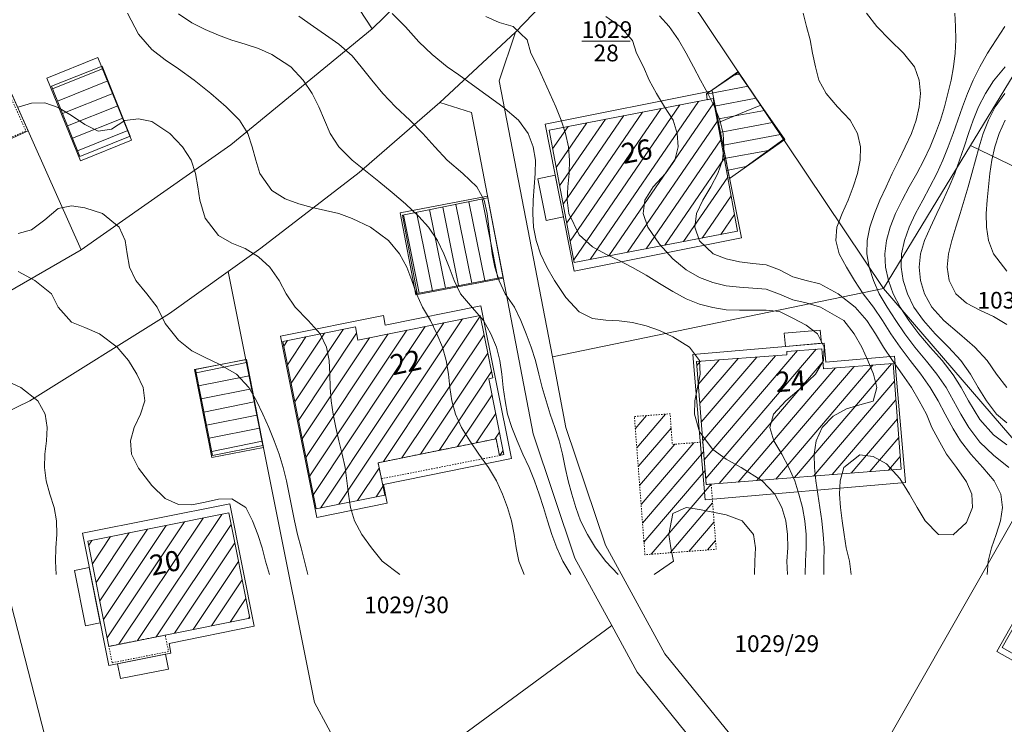
# Model space of a CAD drawing. Extents: x 3552413 to 3555542, y 5439608 to 5443594.
# Drawn here: x 3553203 to 3553277, y 5440989 to 5441042 of the extents above; entities that cross this region are included whole.
import ezdxf

# ---------------------------------------------------------------- set-up
doc = ezdxf.new("R2010")
doc.units = 0
doc.linetypes.add('15145', pattern=[0.023622, 0.015748, -0.007874])
doc.linetypes.add('GTI_62000068', pattern=[0.059055, 0.023622, -0.011811, 0.011811, -0.011811])
for name, color, linetype in [('10-kataster-ALK_FLURSTUECKSGRENZE', 5, 'Continuous'), ('10-kataster-ALK_FLURSTUECKSNUMMER', 4, 'Continuous'), ('10-kataster-ALK_GEBAEUDE', 7, 'Continuous'), ('10-kataster-ALK_GEBAEUDE_GEPLANT', 7, 'Continuous'), ('10-kataster-ALK_GEBAEUDE_HAUSNUMMER', 7, 'Continuous'), ('10-kataster-ALK_SONSTIGE_BAUWERKE', 7, 'Continuous'), ('10-kataster-TOP_DACHFLAECHEN_WIRTSCHAFTSGEBAEUDE', 7, 'Continuous'), ('10-kataster-TOP_DACHFLAECHEN_WOHNGEBAEUDE', 7, 'Continuous'), ('10-kataster-TOP_HOEHENLINIEN_3D', 7, 'Continuous'), ('10-kataster-TOP_UEBERDACHUNG', 7, 'Continuous')]:
    doc.layers.add(name, color=color, linetype=linetype)
doc.styles.add('ARIAL', font='arial.ttf', dxfattribs={"width": 0.8})
doc.styles.add('Arial (italic)', font='ariali.ttf')

msp = doc.modelspace()

# ---------------------------------------------------------------- linework, layer by layer
at = {"layer": '10-kataster-ALK_FLURSTUECKSGRENZE', "linetype": 'Continuous', "lineweight": 9, "flags": 128}
for points in [[(3553208.76, 5441072.48), (3553229.49, 5441040.84), (3553239.26, 5441050.33), (3553247.81, 5441059.92), (3553249.45, 5441064.34), (3553249.36, 5441069.05), (3553247.57, 5441073.49), (3553208.76, 5441072.48)], [(3553192.77, 5441072.07), (3553195.28, 5441052.19), (3553207.71, 5441024.29), (3553218.91, 5441032.14), (3553229.49, 5441040.84), (3553208.76, 5441072.48), (3553192.77, 5441072.07)], [(3553248.88, 5441049.59), (3553267.77, 5441021.39), (3553274.28, 5441032.09), (3553282.27, 5441045.23), (3553294.07, 5441064.64), (3553289.55, 5441064.4), (3553267.3, 5441063.22), (3553259.72, 5441064.48), (3553258.89, 5441061.19), (3553255.11, 5441056.13), (3553248.88, 5441049.59)], [(3553165.73, 5441038.06), (3553166.4, 5441032.98), (3553175.75, 5441020.86), (3553180.2, 5441018.24), (3553185.13, 5441016.75), (3553190.26, 5441016.47), (3553196.16, 5441017.63), (3553207.71, 5441024.29), (3553195.28, 5441052.19), (3553165.73, 5441038.06)], [(3553239.02, 5441036.93), (3553242.99, 5441016.28), (3553267.77, 5441021.39), (3553248.88, 5441049.59), (3553240.22, 5441040.59), (3553239.02, 5441036.93)], [(3553274.28, 5441032.09), (3553305.96, 5441016.82), (3553312.5, 5441032.03), (3553294.06, 5441040.08), (3553282.27, 5441045.23), (3553274.28, 5441032.09)], [(3553234.57, 5441035.31), (3553236.93, 5441034.58), (3553241.56, 5441010.52), (3553244.66, 5441001.21), (3553247.43, 5440996.17), (3553249.34, 5440992.68), (3553255, 5440985.67), (3553253.46, 5440984.06), (3553276.8, 5440966.19), (3553282.53, 5440972.52), (3553265.49, 5440983.07), (3553264.23, 5440980.87), (3553257.22, 5440986.9), (3553251.42, 5440994.07), (3553246.96, 5441002.18), (3553244.01, 5441011), (3553242.99, 5441016.28), (3553239.02, 5441036.93), (3553240.22, 5441040.59), (3553234.57, 5441035.31)], [(3553218.72, 5441022.66), (3553225.18, 5440990.41), (3553229.27, 5440982.84), (3553247.43, 5440996.17), (3553244.66, 5441001.21), (3553241.56, 5441010.52), (3553236.93, 5441034.58), (3553234.57, 5441035.31), (3553228.53, 5441030.09), (3553221.17, 5441024.41), (3553218.72, 5441022.66)], [(3553267.77, 5441021.39), (3553279.55, 5441007.72), (3553297.54, 5440998.7), (3553301.74, 5441007), (3553305.96, 5441016.82), (3553274.28, 5441032.09), (3553267.77, 5441021.39)], [(3553199.14, 5441010.69), (3553205.27, 5440986.86), (3553206.89, 5440980.57), (3553218.43, 5440964.3), (3553223.98, 5440956.48), (3553237.59, 5440967.45), (3553229.27, 5440982.84), (3553225.18, 5440990.41), (3553218.72, 5441022.66), (3553214.34, 5441019.53), (3553203.88, 5441013), (3553199.14, 5441010.69)], [(3553242.99, 5441016.28), (3553244.01, 5441011), (3553246.96, 5441002.18), (3553251.42, 5440994.07), (3553257.22, 5440986.9), (3553264.23, 5440980.87), (3553265.49, 5440983.07), (3553279.55, 5441007.72), (3553267.77, 5441021.39), (3553242.99, 5441016.28)], [(3553169.4, 5440997.03), (3553179.14, 5440980.85), (3553205.27, 5440986.86), (3553199.14, 5441010.69), (3553191.65, 5441007.37), (3553183.33, 5441007.41), (3553169.4, 5440997.03)], [(3553265.49, 5440983.07), (3553282.53, 5440972.52), (3553292.25, 5440988.24), (3553297.54, 5440998.7), (3553279.55, 5441007.72), (3553265.49, 5440983.07)], [(3553229.27, 5440982.84), (3553237.59, 5440967.45), (3553258.37, 5440945.86), (3553276.8, 5440966.19), (3553253.46, 5440984.06), (3553255, 5440985.67), (3553249.34, 5440992.68), (3553247.43, 5440996.17), (3553229.27, 5440982.84)]]:
    msp.add_lwpolyline(points, close=True, dxfattribs=at)
msp.add_lwpolyline([(3553199.14, 5441010.69), (3553203.88, 5441013), (3553214.34, 5441019.53), (3553218.72, 5441022.66), (3553221.17, 5441024.41), (3553228.53, 5441030.09), (3553234.57, 5441035.31), (3553240.22, 5441040.59), (3553248.88, 5441049.59), (3553255.11, 5441056.13), (3553258.89, 5441061.19), (3553259.72, 5441064.48), (3553249.45, 5441064.34), (3553247.81, 5441059.92), (3553239.26, 5441050.33), (3553229.49, 5441040.84), (3553218.91, 5441032.14), (3553207.71, 5441024.29), (3553196.16, 5441017.63)], dxfattribs=at)
at = {"layer": '10-kataster-ALK_FLURSTUECKSNUMMER', "color": 7, "linetype": 'Continuous', "lineweight": 18}
msp.add_line((3553245.18827, 5441039.9), (3553248.81173, 5441039.9), dxfattribs=at)
at = {"layer": '10-kataster-ALK_GEBAEUDE', "color": 7, "linetype": 'Continuous', "lineweight": 18}
for p, q in [((3553205.56928, 5441036.34514), (3553209.35606, 5441037.85985)), ((3553256.56617, 5441037.35242), (3553257.0374, 5441037.44017)), ((3553205.94613, 5441035.41885), (3553209.72745, 5441036.93137)), ((3553254.52092, 5441035.95436), (3553257.6449, 5441036.53611)), ((3553206.32299, 5441034.49256), (3553210.09884, 5441036.0029)), ((3553206.69985, 5441033.56627), (3553210.47023, 5441035.07442)), ((3553244.59193, 5441023.54959), (3553252.54015, 5441035.13544)), ((3553245.82373, 5441023.57742), (3553253.93612, 5441035.40258)), ((3553247.21875, 5441023.8432), (3553255.07788, 5441035.29918)), ((3553255.12437, 5441035.04954), (3553258.2524, 5441035.63204)), ((3553243.80055, 5441027.69914), (3553248.35226, 5441034.33401)), ((3553244.06434, 5441026.31595), (3553249.74822, 5441034.60115)), ((3553244.32814, 5441024.93277), (3553251.14419, 5441034.86829)), ((3553255.30744, 5441034.06644), (3553258.85991, 5441034.72798)), ((3553207.0767, 5441032.63998), (3553210.84162, 5441034.14594)), ((3553243.00916, 5441031.84868), (3553244.16436, 5441033.53258)), ((3553243.27296, 5441030.4655), (3553245.56033, 5441033.79972)), ((3553243.53675, 5441029.08232), (3553246.95629, 5441034.06686)), ((3553248.61378, 5441024.10897), (3553255.33678, 5441033.90887)), ((3553255.49051, 5441033.08334), (3553259.46741, 5441033.82392)), ((3553207.45356, 5441031.71368), (3553211.21301, 5441033.21747)), ((3553242.74537, 5441033.23186), (3553242.7684, 5441033.26543)), ((3553255.67359, 5441032.10024), (3553260.07491, 5441032.91986)), ((3553250.0088, 5441024.37474), (3553255.59569, 5441032.51856)), ((3553255.85666, 5441031.11714), (3553259.15683, 5441031.7317)), ((3553251.40383, 5441024.64052), (3553255.85459, 5441031.12824)), ((3553252.79885, 5441024.90629), (3553256.1127, 5441029.73677)), ((3553235.76375, 5441027.69625), (3553236.95397, 5441021.80053)), ((3553236.74398, 5441027.89414), (3553237.93615, 5441021.9887)), ((3553237.7242, 5441028.09202), (3553238.91834, 5441022.17688)), ((3553254.19388, 5441025.17206), (3553256.3694, 5441028.34325)), ((3553231.84285, 5441026.90471), (3553233.02523, 5441021.04782)), ((3553232.82307, 5441027.10259), (3553234.00741, 5441021.236)), ((3553233.8033, 5441027.30048), (3553234.9896, 5441021.42417)), ((3553234.78352, 5441027.49836), (3553235.97178, 5441021.61235)), ((3553255.5889, 5441025.43784), (3553256.6261, 5441026.94973)), ((3553225.63032, 5441004.97231), (3553234.86677, 5441018.84082)), ((3553227.01727, 5441005.25078), (3553236.25545, 5441019.1219)), ((3553237.59296, 5441019.32615), (3553230.34397, 5441008.4418)), ((3553223.43628, 5441014.30611), (3553225.93363, 5441018.05587)), ((3553223.71426, 5441012.91948), (3553227.32013, 5441018.33368)), ((3553223.99225, 5441011.53286), (3553228.33922, 5441018.05982)), ((3553224.82622, 5441007.37299), (3553232.08941, 5441018.27867)), ((3553225.10421, 5441005.98637), (3553233.47809, 5441018.55975)), ((3553222.8803, 5441017.07935), (3553223.16062, 5441017.50025)), ((3553223.15829, 5441015.69273), (3553224.54712, 5441017.77806)), ((3553224.27024, 5441010.14624), (3553229.31205, 5441017.71651)), ((3553224.54823, 5441008.75962), (3553230.70073, 5441017.99759)), ((3553237.87362, 5441017.94353), (3553231.73274, 5441008.72301)), ((3553254.36338, 5441008.57782), (3553261.33207, 5441016.74772)), ((3553254.47524, 5441007.16804), (3553262.7324, 5441016.84851)), ((3553216.31712, 5441015.09478), (3553220.08612, 5441015.84975)), ((3553233.12151, 5441009.00422), (3553238.15428, 5441016.56092)), ((3553253.80406, 5441015.62673), (3553254.08175, 5441015.95229)), ((3553253.91593, 5441014.21695), (3553255.48448, 5441016.05589)), ((3553254.02779, 5441012.80717), (3553256.88722, 5441016.15948)), ((3553254.13965, 5441011.39739), (3553258.28995, 5441016.26308)), ((3553254.25152, 5441009.9876), (3553259.69269, 5441016.36668)), ((3553255.48123, 5441006.8065), (3553263.24243, 5441015.90552)), ((3553234.51028, 5441009.28543), (3553238.43494, 5441015.1783)), ((3553256.89026, 5441006.91749), (3553264.1817, 5441015.46577)), ((3553258.2993, 5441007.02847), (3553265.58326, 5441015.56799)), ((3553259.70833, 5441007.13946), (3553266.98482, 5441015.67022)), ((3553261.11736, 5441007.25044), (3553268.38638, 5441015.77244)), ((3553216.51353, 5441014.11426), (3553220.28253, 5441014.86923)), ((3553262.5264, 5441007.36143), (3553268.59256, 5441014.47323)), ((3553216.70993, 5441013.13374), (3553220.47894, 5441013.88871)), ((3553216.90634, 5441012.15321), (3553220.67535, 5441012.90818)), ((3553235.89904, 5441009.56664), (3553238.47256, 5441013.43077)), ((3553263.93543, 5441007.47241), (3553268.7033, 5441013.06214)), ((3553217.10275, 5441011.17269), (3553220.87176, 5441011.92766)), ((3553237.28781, 5441009.84785), (3553238.74891, 5441012.04168)), ((3553265.34447, 5441007.5834), (3553268.81404, 5441011.65104)), ((3553217.29916, 5441010.19217), (3553221.06817, 5441010.94714)), ((3553217.49557, 5441009.21165), (3553221.26457, 5441009.96662)), ((3553238.67658, 5441010.12906), (3553239.02526, 5441010.6526)), ((3553266.7535, 5441007.69439), (3553268.92479, 5441010.23995)), ((3553239.06436, 5441008.90729), (3553239.30161, 5441009.26351)), ((3553268.16253, 5441007.80537), (3553269.03553, 5441008.82885)), ((3553228.40421, 5441005.52925), (3553230.02328, 5441007.96027)), ((3553229.79115, 5441005.80772), (3553230.31164, 5441006.58923)), ((3553210.54816, 5440994.77091), (3553216.8518, 5441004.21636)), ((3553211.93458, 5440995.04688), (3553218.23923, 5441004.49385)), ((3553209.11128, 5440998.02224), (3553212.68951, 5441003.3839)), ((3553209.38795, 5440996.63535), (3553214.07694, 5441003.66139)), ((3553209.66463, 5440995.24846), (3553215.46437, 5441003.93887)), ((3553213.321, 5440995.32285), (3553218.9415, 5441003.74468)), ((3553208.55794, 5441000.79601), (3553209.91466, 5441002.82893)), ((3553208.83461, 5440999.40912), (3553211.30208, 5441003.10642)), ((3553208.28127, 5441002.18289), (3553208.52723, 5441002.55145)), ((3553214.70725, 5440995.59857), (3553219.21925, 5441002.35942)), ((3553216.09333, 5440995.87404), (3553219.49701, 5441000.97416)), ((3553217.47941, 5440996.1495), (3553219.77477, 5440999.58889)), ((3553218.86549, 5440996.42497), (3553220.05252, 5440998.20363)), ((3553220.25157, 5440996.70044), (3553220.33028, 5440996.81837))]:
    msp.add_line(p, q, dxfattribs=at)
at = {"layer": '10-kataster-ALK_GEBAEUDE', "color": 7, "linetype": 'Continuous', "lineweight": 18, "flags": 128}
for points in [[(3553211.38, 5441032.8), (3553209.28, 5441038.05), (3553205.49, 5441036.54), (3553207.63, 5441031.28), (3553211.38, 5441032.8)], [(3553255.02, 5441035.61), (3553256.02, 5441030.24), (3553257.49, 5441030.52), (3553260.31, 5441032.57), (3553256.93, 5441037.6), (3553254.52, 5441035.96), (3553254.59, 5441035.53), (3553255.02, 5441035.61)], [(3553256.02, 5441030.24), (3553255.02, 5441035.61), (3553242.74, 5441033.26), (3553244.63, 5441023.35), (3553256.86, 5441025.68), (3553256.02, 5441030.24)], [(3553238.16, 5441028.18), (3553231.77, 5441026.89), (3553232.88, 5441021.02), (3553239.3, 5441022.25), (3553238.16, 5441028.18)], [(3553222.81, 5441017.43), (3553225.32, 5441004.91), (3553230.45, 5441005.94), (3553230.19, 5441007.16), (3553229.94, 5441008.36), (3553238.78, 5441010.15), (3553239.03, 5441008.9), (3553239.36, 5441008.97), (3553238.23, 5441014.65), (3553238.53, 5441014.71), (3553237.58, 5441019.39), (3553228.44, 5441017.54), (3553228.25, 5441018.52), (3553222.81, 5441017.43)], [(3553253.78, 5441015.93), (3553254.51, 5441006.73), (3553269.11, 5441007.88), (3553268.49, 5441015.78), (3553263.28, 5441015.4), (3553263.17, 5441016.88), (3553260.53, 5441016.69), (3553260.55, 5441016.43), (3553253.78, 5441015.93)], [(3553216.27, 5441015.33), (3553217.56, 5441008.89), (3553221.33, 5441009.64), (3553220.04, 5441016.08), (3553216.27, 5441015.33)], [(3553208.22, 5441002.49), (3553209.79, 5440994.62), (3553214.01, 5440995.46), (3553220.35, 5440996.72), (3553218.77, 5441004.6), (3553208.22, 5441002.49)], [(3553289.39, 5440996.59), (3553280.64, 5441001.56), (3553276.65, 5440994.53), (3553285.38, 5440989.57), (3553287.6, 5440993.46), (3553288.91, 5440992.72), (3553290.32, 5440995.19), (3553289.02, 5440995.94), (3553289.39, 5440996.59)]]:
    msp.add_lwpolyline(points, close=True, dxfattribs=at)
at = {"layer": '10-kataster-ALK_GEBAEUDE_GEPLANT', "color": 7, "linetype": 'Continuous', "lineweight": 18}
for p, q in [((3553249.20021, 5441010.89656), (3553250.04822, 5441011.88957)), ((3553249.30821, 5441009.48314), (3553251.45419, 5441011.99609)), ((3553249.41621, 5441008.06972), (3553251.88, 5441010.95483)), ((3553249.52421, 5441006.6563), (3553252.16454, 5441009.74814)), ((3553249.63221, 5441005.24289), (3553253.57227, 5441009.8567)), ((3553249.74021, 5441003.82947), (3553254.31507, 5441009.18664)), ((3553249.84821, 5441002.41605), (3553254.42687, 5441007.77767)), ((3553250.39254, 5441001.51357), (3553254.87152, 5441006.75848)), ((3553251.79894, 5441001.62058), (3553254.98715, 5441005.35399)), ((3553253.20533, 5441001.72759), (3553255.096, 5441003.94157)), ((3553254.61173, 5441001.8346), (3553255.20486, 5441002.52915))]:
    msp.add_line(p, q, dxfattribs=at)
at = {"layer": '10-kataster-ALK_GEBAEUDE_GEPLANT', "color": 7, "linetype": 'GTI_62000068', "lineweight": 18, "flags": 128}
for points in [[(3553201.281, 5441038.296), (3553203.579, 5441033.204), (3553200.66, 5441031.887), (3553198.375, 5441036.948), (3553201.281, 5441038.296)], [(3553254.51, 5441006.73), (3553254.87886, 5441006.75905), (3553255.25462, 5441001.88351), (3553249.91992, 5441001.47761), (3553249.12965, 5441011.81999), (3553251.80441, 5441012.02262), (3553251.96651, 5441009.73287), (3553254.25771, 5441009.90956), (3553254.51, 5441006.73)]]:
    msp.add_lwpolyline(points, close=True, dxfattribs=at)
at = {"layer": '10-kataster-ALK_SONSTIGE_BAUWERKE', "color": 7, "linetype": '15145', "lineweight": 18, "flags": 128}
for points in [[(3553230.19, 5441007.16), (3553239.03, 5441008.9), (3553238.78, 5441010.15), (3553229.94, 5441008.36), (3553230.19, 5441007.16)], [(3553210.04, 5440993.39), (3553214.26, 5440994.23), (3553214.01, 5440995.46), (3553209.79, 5440994.62), (3553210.04, 5440993.39)]]:
    msp.add_lwpolyline(points, close=True, dxfattribs=at)
at = {"layer": '10-kataster-TOP_DACHFLAECHEN_WIRTSCHAFTSGEBAEUDE', "color": 7, "linetype": 'Continuous', "lineweight": 18, "flags": 128}
for points in [[(3553205.15, 5441037.14), (3553208.96, 5441038.69), (3553211.48, 5441032.5), (3553207.67, 5441030.95), (3553205.15, 5441037.14)], [(3553201.35, 5441038.51), (3553203.74, 5441033.19), (3553200.33, 5441031.65), (3553197.93, 5441036.97), (3553201.35, 5441038.51)], [(3553254.82, 5441036.16), (3553256.88, 5441037.62), (3553258.6, 5441035.13), (3553255.43, 5441033.83), (3553254.96, 5441036.19), (3553254.82, 5441036.16)], [(3553258.6, 5441035.13), (3553260.39, 5441032.55), (3553256.26, 5441029.64), (3553255.43, 5441033.83), (3553258.6, 5441035.13)], [(3553238.13, 5441028.32), (3553231.6, 5441027.07), (3553232.77, 5441020.92), (3553239.31, 5441022.17), (3553238.13, 5441028.32)], [(3553263.13, 5441017.3), (3553260.44, 5441017.07), (3553260.35, 5441018.06), (3553263.04, 5441018.29), (3553263.13, 5441017.3)], [(3553220.09, 5441016.09), (3553221.37, 5441009.5), (3553217.49, 5441008.74), (3553216.21, 5441015.34), (3553220.09, 5441016.09)]]:
    msp.add_lwpolyline(points, close=True, dxfattribs=at)
at = {"layer": '10-kataster-TOP_DACHFLAECHEN_WOHNGEBAEUDE', "color": 7, "linetype": 'Continuous', "lineweight": 18, "flags": 128}
for points in [[(3553257.14, 5441025.18), (3553244.62, 5441022.7), (3553242.44, 5441033.71), (3553254.96, 5441036.19), (3553257.14, 5441025.18)], [(3553239.94, 5441008.68), (3553230.35, 5441006.74), (3553230.63, 5441005.34), (3553225.37, 5441004.27), (3553222.64, 5441017.82), (3553230.34, 5441019.38), (3553230.48, 5441018.66), (3553237.63, 5441020.1), (3553239.94, 5441008.68)], [(3553269.42, 5441006.89), (3553254.44, 5441005.59), (3553253.51, 5441016.47), (3553263.33, 5441017.32), (3553263.45, 5441015.89), (3553268.61, 5441016.33), (3553269.42, 5441006.89)], [(3553218.85, 5441005.29), (3553207.81, 5441003.08), (3553209.78, 5440993.19), (3553214.44, 5440994.12), (3553214.3, 5440994.84), (3553220.68, 5440996.12), (3553218.85, 5441005.29)], [(3553285.35, 5440989.12), (3553276.27, 5440994.24), (3553280.6, 5441001.91), (3553283.72, 5441000.15), (3553283.6, 5440999.95), (3553286.7, 5440998.2), (3553286.83, 5440998.44), (3553289.69, 5440996.82), (3553285.35, 5440989.12)]]:
    msp.add_lwpolyline(points, close=True, dxfattribs=at)
at = {"layer": '10-kataster-TOP_HOEHENLINIEN_3D', "color": 7, "linetype": 'Continuous', "lineweight": 5}
for points in [[(3553240.872, 5441000, 373), (3553240.487, 5441001, 373), (3553240.29, 5441002, 373), (3553240.122, 5441003, 373), (3553239.93, 5441004, 373), (3553239.621, 5441005, 373), (3553239.256, 5441006, 373), (3553238.8, 5441007, 373), (3553238.207, 5441008, 373), (3553237.489, 5441009, 373), (3553236.803, 5441010, 373), (3553236.183, 5441011, 373), (3553235.731, 5441012, 373), (3553235.458, 5441013, 373), (3553235.32, 5441014, 373), (3553235.213, 5441015, 373), (3553235.047, 5441016, 373), (3553234.756, 5441017, 373), (3553234.344, 5441018, 373), (3553233.878, 5441019, 373), (3553233.264, 5441020, 373), (3553232.81, 5441021, 373), (3553232.474, 5441022, 373), (3553232.106, 5441023, 373), (3553231.539, 5441024, 373), (3553230.727, 5441025, 373), (3553229.386, 5441026, 373), (3553228, 5441026.649, 373), (3553227, 5441027, 373), (3553226, 5441027.243, 373), (3553225, 5441027.471, 373), (3553224, 5441027.735, 373), (3553223, 5441028.099, 373), (3553222, 5441028.746, 373), (3553221.101, 5441030, 373), (3553220.804, 5441031, 373), (3553220.522, 5441032, 373), (3553220.192, 5441033, 373), (3553219.582, 5441034, 373), (3553218.577, 5441035, 373), (3553217.419, 5441036, 373), (3553216.171, 5441037, 373), (3553215, 5441037.83, 373), (3553214, 5441038.509, 373), (3553213, 5441039.294, 373), (3553212, 5441040.439, 373), (3553211.182, 5441042, 373)], [(3553244.363, 5441000, 372.5), (3553243.776, 5441001, 372.5), (3553243.335, 5441002, 372.5), (3553242.958, 5441003, 372.5), (3553242.627, 5441004, 372.5), (3553242.316, 5441005, 372.5), (3553242.009, 5441006, 372.5), (3553241.659, 5441007, 372.5), (3553241.256, 5441008, 372.5), (3553240.791, 5441009, 372.5), (3553240.348, 5441010, 372.5), (3553239.954, 5441011, 372.5), (3553239.644, 5441012, 372.5), (3553239.449, 5441013, 372.5), (3553239.319, 5441014, 372.5), (3553239.208, 5441015, 372.5), (3553239.06, 5441016, 372.5), (3553238.798, 5441017, 372.5), (3553238.387, 5441018, 372.5), (3553237.843, 5441019, 372.5), (3553237, 5441019.961, 372.5), (3553236.105, 5441021, 372.5), (3553235.634, 5441022, 372.5), (3553235.258, 5441023, 372.5), (3553234.872, 5441024, 372.5), (3553234.404, 5441025, 372.5), (3553233.719, 5441026, 372.5), (3553233, 5441026.787, 372.5), (3553232, 5441027.73, 372.5), (3553231, 5441028.573, 372.5), (3553230, 5441029.398, 372.5), (3553229, 5441030.196, 372.5), (3553228, 5441031, 372.5), (3553227, 5441032, 372.5), (3553226.364, 5441033, 372.5), (3553225.922, 5441034, 372.5), (3553225.51, 5441035, 372.5), (3553225.02, 5441036, 372.5), (3553224.347, 5441037, 372.5), (3553223.41, 5441038, 372.5), (3553222, 5441038.919, 372.5), (3553221, 5441039.356, 372.5), (3553220, 5441039.68, 372.5), (3553219, 5441039.975, 372.5), (3553218, 5441040.353, 372.5), (3553217, 5441040.78, 372.5), (3553216, 5441041.28, 372.5), (3553215, 5441041.947, 372.5)], [(3553247.907, 5441000, 372), (3553247, 5441000.958, 372), (3553246.223, 5441002, 372), (3553245.626, 5441003, 372), (3553245.102, 5441004, 372), (3553244.736, 5441005, 372), (3553244.44, 5441006, 372), (3553244.166, 5441007, 372), (3553243.944, 5441008, 372), (3553243.737, 5441009, 372), (3553243.509, 5441010, 372), (3553243.183, 5441011, 372), (3553242.829, 5441012, 372), (3553242.531, 5441013, 372), (3553242.23, 5441014, 372), (3553241.966, 5441015, 372), (3553241.72, 5441016, 372), (3553241.41, 5441017, 372), (3553241.031, 5441018, 372), (3553240.629, 5441019, 372), (3553240.148, 5441020, 372), (3553239.467, 5441021, 372), (3553239, 5441021.985, 372), (3553238.695, 5441023, 372), (3553238.492, 5441024, 372), (3553238.348, 5441025, 372), (3553238.236, 5441026, 372), (3553238.098, 5441027, 372), (3553237.885, 5441028, 372), (3553237.347, 5441029, 372), (3553236.297, 5441030, 372), (3553235.116, 5441031, 372), (3553234.184, 5441032, 372), (3553233.298, 5441033, 372), (3553232.312, 5441034, 372), (3553231.246, 5441035, 372), (3553230.291, 5441036, 372), (3553229.477, 5441037, 372), (3553228.689, 5441038, 372), (3553228, 5441038.805, 372), (3553227, 5441039.679, 372), (3553226, 5441040.384, 372), (3553225.105, 5441041, 372), (3553224, 5441041.779, 372)], [(3553260.594, 5441000, 371.5), (3553260.535, 5441001, 371.5), (3553260.611, 5441002, 371.5), (3553260.594, 5441003, 371.5), (3553260.454, 5441004, 371.5), (3553260.173, 5441005, 371.5), (3553259.632, 5441006, 371.5), (3553258.699, 5441007, 371.5), (3553257.114, 5441008, 371.5), (3553256, 5441008.619, 371.5), (3553255, 5441009.343, 371.5), (3553254, 5441010.684, 371.5), (3553253.632, 5441012, 371.5), (3553253.667, 5441013, 371.5), (3553253.857, 5441014, 371.5), (3553254.058, 5441015, 371.5), (3553254, 5441016, 371.5), (3553253.255, 5441017, 371.5), (3553252, 5441017.787, 371.5), (3553251, 5441018.265, 371.5), (3553250, 5441018.606, 371.5), (3553249, 5441018.86, 371.5), (3553248, 5441018.978, 371.5), (3553247, 5441019.035, 371.5), (3553246, 5441019.157, 371.5), (3553245, 5441019.66, 371.5), (3553244, 5441020.721, 371.5), (3553243.157, 5441022, 371.5), (3553242.585, 5441023, 371.5), (3553242.103, 5441024, 371.5), (3553241.774, 5441025, 371.5), (3553241.588, 5441026, 371.5), (3553241.516, 5441027, 371.5), (3553241.546, 5441028, 371.5), (3553241.637, 5441029, 371.5), (3553241.712, 5441030, 371.5), (3553241.718, 5441031, 371.5), (3553241.552, 5441032, 371.5), (3553241.173, 5441033, 371.5), (3553240.464, 5441034, 371.5), (3553239.284, 5441035, 371.5), (3553238, 5441035.915, 371.5), (3553237, 5441036.649, 371.5), (3553236, 5441037.394, 371.5), (3553235.123, 5441038, 371.5), (3553234, 5441038.905, 371.5), (3553233, 5441039.868, 371.5), (3553232, 5441040.974, 371.5), (3553231, 5441041.975, 371.5)], [(3553261.905, 5441000, 371), (3553261.927, 5441001, 371), (3553261.997, 5441002, 371), (3553261.982, 5441003, 371), (3553261.886, 5441004, 371), (3553261.702, 5441005, 371), (3553261.451, 5441006, 371), (3553261.13, 5441007, 371), (3553260.696, 5441008, 371), (3553260.167, 5441009, 371), (3553259.58, 5441010, 371), (3553259.26, 5441011, 371), (3553259.552, 5441012, 371), (3553260.459, 5441013, 371), (3553261.639, 5441014, 371), (3553262.68, 5441015, 371), (3553263.29, 5441016, 371), (3553263.345, 5441017, 371), (3553262.837, 5441018, 371), (3553262, 5441018.663, 371), (3553261, 5441019.186, 371), (3553260, 5441019.68, 371), (3553259, 5441019.773, 371), (3553258, 5441019.788, 371), (3553257, 5441019.779, 371), (3553256, 5441019.815, 371), (3553255, 5441019.966, 371), (3553254, 5441020.224, 371), (3553253, 5441020.63, 371), (3553252, 5441021.176, 371), (3553251, 5441021.778, 371), (3553250, 5441022.399, 371), (3553249, 5441022.982, 371), (3553248, 5441023.503, 371), (3553247, 5441023.965, 371), (3553246, 5441024.528, 371), (3553245, 5441025.404, 371), (3553244.212, 5441027, 371), (3553244.108, 5441028, 371), (3553244.149, 5441029, 371), (3553244.237, 5441030, 371), (3553244.271, 5441031, 371), (3553244.191, 5441032, 371), (3553243.974, 5441033, 371), (3553243.656, 5441034, 371), (3553243.258, 5441035, 371), (3553242.811, 5441036, 371), (3553242.361, 5441037, 371), (3553241.902, 5441038, 371), (3553241.379, 5441039, 371), (3553241.097, 5441040, 371), (3553240.05, 5441041, 371), (3553239, 5441041.302, 371), (3553238, 5441041.761, 371)], [(3553263.3, 5441000, 370.5), (3553263.317, 5441001, 370.5), (3553263.326, 5441002, 370.5), (3553263.273, 5441003, 370.5), (3553263.165, 5441004, 370.5), (3553263.02, 5441005, 370.5), (3553262.866, 5441006, 370.5), (3553262.723, 5441007, 370.5), (3553262.615, 5441008, 370.5), (3553262.596, 5441009, 370.5), (3553262.73, 5441010, 370.5), (3553263.178, 5441011, 370.5), (3553264, 5441011.851, 370.5), (3553265, 5441012.39, 370.5), (3553266, 5441012.689, 370.5), (3553267, 5441012.962, 370.5), (3553267.272, 5441014, 370.5), (3553267.037, 5441015, 370.5), (3553266.599, 5441016, 370.5), (3553266.157, 5441017, 370.5), (3553265.589, 5441018, 370.5), (3553264.812, 5441019, 370.5), (3553263.069, 5441020, 370.5), (3553262, 5441020.317, 370.5), (3553261, 5441020.557, 370.5), (3553260, 5441020.963, 370.5), (3553259, 5441021.34, 370.5), (3553258, 5441021.422, 370.5), (3553257, 5441021.49, 370.5), (3553256, 5441021.607, 370.5), (3553255, 5441021.837, 370.5), (3553254, 5441022.232, 370.5), (3553253, 5441022.806, 370.5), (3553252, 5441023.612, 370.5), (3553251, 5441024.716, 370.5), (3553250.127, 5441026, 370.5), (3553249.784, 5441027, 370.5), (3553249.906, 5441028, 370.5), (3553250.527, 5441029, 370.5), (3553251.465, 5441030, 370.5), (3553252.167, 5441031, 370.5), (3553252.416, 5441032, 370.5), (3553252.343, 5441033, 370.5), (3553252.027, 5441034, 370.5), (3553251.392, 5441035, 370.5), (3553250.786, 5441036, 370.5), (3553250.244, 5441037, 370.5), (3553249.818, 5441038, 370.5), (3553249.294, 5441039, 370.5), (3553249, 5441039.964, 370.5), (3553248.053, 5441041, 370.5), (3553247, 5441041.76, 370.5)], [(3553265.359, 5441000, 370), (3553265.224, 5441001, 370), (3553264.992, 5441002, 370), (3553264.835, 5441003, 370), (3553264.685, 5441004, 370), (3553264.547, 5441005, 370), (3553264.476, 5441006, 370), (3553264.534, 5441007, 370), (3553264.808, 5441008, 370), (3553266, 5441008.953, 370), (3553267, 5441008.834, 370), (3553268, 5441008.271, 370), (3553269, 5441007.18, 370), (3553269.735, 5441006, 370), (3553270.296, 5441005, 370), (3553270.893, 5441004, 370), (3553271.891, 5441003, 370), (3553273, 5441002.972, 370), (3553274, 5441003.889, 370), (3553274.429, 5441005, 370), (3553274.389, 5441006, 370), (3553274, 5441006.925, 370), (3553273.233, 5441008, 370), (3553272.495, 5441009, 370), (3553272, 5441009.898, 370), (3553271.406, 5441011, 370), (3553271, 5441012, 370), (3553270.456, 5441013, 370), (3553269.868, 5441014, 370), (3553269.164, 5441015, 370), (3553268.443, 5441016, 370), (3553267.783, 5441017, 370), (3553267.177, 5441018, 370), (3553266.533, 5441019, 370), (3553265.662, 5441020, 370), (3553264.374, 5441021, 370), (3553263, 5441021.739, 370), (3553262, 5441021.992, 370), (3553261, 5441022.281, 370), (3553260, 5441022.797, 370), (3553259, 5441023.166, 370), (3553258, 5441023.276, 370), (3553257, 5441023.4, 370), (3553256, 5441023.615, 370), (3553255.024, 5441024, 370), (3553254, 5441024.968, 370), (3553253.644, 5441026, 370), (3553253.767, 5441027, 370), (3553254.255, 5441028, 370), (3553254.852, 5441029, 370), (3553255.378, 5441030, 370), (3553255.719, 5441031, 370), (3553255.835, 5441032, 370), (3553255.772, 5441033, 370), (3553255.526, 5441034, 370), (3553255.126, 5441035, 370), (3553254.636, 5441036, 370), (3553254.085, 5441037, 370), (3553253.562, 5441038, 370), (3553253.014, 5441039, 370), (3553252.432, 5441040, 370), (3553251.744, 5441041, 370), (3553251, 5441041.801, 370)], [(3553275.543, 5441000, 369.5), (3553275.6, 5441001, 369.5), (3553275.859, 5441002, 369.5), (3553276.209, 5441003, 369.5), (3553276.53, 5441004, 369.5), (3553276.692, 5441005, 369.5), (3553276.565, 5441006, 369.5), (3553276.055, 5441007, 369.5), (3553275.225, 5441008, 369.5), (3553274.324, 5441009, 369.5), (3553273.547, 5441010, 369.5), (3553273, 5441010.893, 369.5), (3553272.398, 5441012, 369.5), (3553271.881, 5441013, 369.5), (3553271.281, 5441014, 369.5), (3553270.561, 5441015, 369.5), (3553269.773, 5441016, 369.5), (3553269.018, 5441017, 369.5), (3553268.328, 5441018, 369.5), (3553267.707, 5441019, 369.5), (3553267.029, 5441020, 369.5), (3553266.266, 5441021, 369.5), (3553265.602, 5441022, 369.5), (3553265.019, 5441023, 369.5), (3553264.45, 5441024, 369.5), (3553264.208, 5441025, 369.5), (3553264.293, 5441026, 369.5), (3553264.683, 5441027, 369.5), (3553265.138, 5441028, 369.5), (3553265.496, 5441029, 369.5), (3553265.822, 5441030, 369.5), (3553266.022, 5441031, 369.5), (3553266.046, 5441032, 369.5), (3553265.838, 5441033, 369.5), (3553265.291, 5441034, 369.5), (3553264.34, 5441035, 369.5), (3553263.491, 5441036, 369.5), (3553262.936, 5441037, 369.5), (3553262.678, 5441038, 369.5), (3553262.472, 5441039, 369.5), (3553262.276, 5441040, 369.5), (3553262.023, 5441041, 369.5), (3553261.766, 5441042, 369.5)], [(3553277.157, 5441008, 369), (3553276, 5441008.928, 369), (3553275, 5441009.904, 369), (3553274.164, 5441011, 369), (3553273.561, 5441012, 369), (3553273.029, 5441013, 369), (3553272.457, 5441014, 369), (3553271.772, 5441015, 369), (3553271, 5441015.954, 369), (3553270.126, 5441017, 369), (3553269.362, 5441018, 369), (3553268.704, 5441019, 369), (3553268.06, 5441020, 369), (3553267.457, 5441021, 369), (3553267.034, 5441022, 369), (3553266.697, 5441023, 369), (3553266.529, 5441024, 369), (3553266.556, 5441025, 369), (3553266.761, 5441026, 369), (3553267.102, 5441027, 369), (3553267.5, 5441028, 369), (3553267.967, 5441029, 369), (3553268.429, 5441030, 369), (3553268.933, 5441031, 369), (3553269.403, 5441032, 369), (3553269.862, 5441033, 369), (3553270.22, 5441034, 369), (3553270.447, 5441035, 369), (3553270.552, 5441036, 369), (3553270.449, 5441037, 369), (3553270.102, 5441038, 369), (3553269.281, 5441039, 369), (3553268.254, 5441040, 369), (3553267.284, 5441041, 369), (3553266.493, 5441042, 369)], [(3553277, 5441009.708, 368.5), (3553276, 5441010.448, 368.5), (3553275, 5441011.593, 368.5), (3553274.149, 5441013, 368.5), (3553273.598, 5441014, 368.5), (3553273, 5441014.935, 368.5), (3553272.17, 5441016, 368.5), (3553271.275, 5441017, 368.5), (3553270.413, 5441018, 368.5), (3553269.683, 5441019, 368.5), (3553269.024, 5441020, 368.5), (3553268.504, 5441021, 368.5), (3553268.149, 5441022, 368.5), (3553267.931, 5441023, 368.5), (3553267.879, 5441024, 368.5), (3553268.005, 5441025, 368.5), (3553268.281, 5441026, 368.5), (3553268.682, 5441027, 368.5), (3553269.171, 5441028, 368.5), (3553269.71, 5441029, 368.5), (3553270.26, 5441030, 368.5), (3553270.789, 5441031, 368.5), (3553271.264, 5441032, 368.5), (3553271.68, 5441033, 368.5), (3553272.048, 5441034, 368.5), (3553272.336, 5441035, 368.5), (3553272.597, 5441036, 368.5), (3553272.833, 5441037, 368.5), (3553273.025, 5441038, 368.5), (3553273.15, 5441039, 368.5), (3553273.196, 5441040, 368.5), (3553273.178, 5441041, 368.5), (3553273.114, 5441042, 368.5)], [(3553277, 5441011.354, 368), (3553276.231, 5441012, 368), (3553275.478, 5441013, 368), (3553274.872, 5441014, 368), (3553274.288, 5441015, 368), (3553273.56, 5441016, 368), (3553272.634, 5441017, 368), (3553271.634, 5441018, 368), (3553270.767, 5441019, 368), (3553270.054, 5441020, 368), (3553269.569, 5441021, 368), (3553269.249, 5441022, 368), (3553269.091, 5441023, 368), (3553269.123, 5441024, 368), (3553269.339, 5441025, 368), (3553269.703, 5441026, 368), (3553270.183, 5441027, 368), (3553270.72, 5441028, 368), (3553271.257, 5441029, 368), (3553271.769, 5441030, 368), (3553272.223, 5441031, 368), (3553272.624, 5441032, 368), (3553273, 5441032.993, 368), (3553273.337, 5441034, 368), (3553273.684, 5441035, 368), (3553274.069, 5441036, 368), (3553274.486, 5441037, 368), (3553274.981, 5441038, 368), (3553275.57, 5441039, 368), (3553276.221, 5441040, 368), (3553276.849, 5441041, 368)], [(3553277, 5441013.993, 367.5), (3553276.234, 5441015, 367.5), (3553275.527, 5441016, 367.5), (3553274.62, 5441017, 367.5), (3553273.458, 5441018, 367.5), (3553272.284, 5441019, 367.5), (3553271.394, 5441020, 367.5), (3553270.838, 5441021, 367.5), (3553270.546, 5441022, 367.5), (3553270.448, 5441023, 367.5), (3553270.558, 5441024, 367.5), (3553270.851, 5441025, 367.5), (3553271.284, 5441026, 367.5), (3553271.769, 5441027, 367.5), (3553272.254, 5441028, 367.5), (3553272.701, 5441029, 367.5), (3553273.105, 5441030, 367.5), (3553273.47, 5441031, 367.5), (3553273.805, 5441032, 367.5), (3553274.14, 5441033, 367.5), (3553274.488, 5441034, 367.5), (3553274.899, 5441035, 367.5), (3553275.408, 5441036, 367.5), (3553276, 5441036.936, 367.5), (3553276.89, 5441038, 367.5)], [(3553277, 5441018.711, 367), (3553276, 5441019.308, 367), (3553275, 5441019.772, 367), (3553274, 5441020.299, 367), (3553273.18, 5441021, 367), (3553272.697, 5441022, 367), (3553272.542, 5441023, 367), (3553272.645, 5441024, 367), (3553272.886, 5441025, 367), (3553273.193, 5441026, 367), (3553273.511, 5441027, 367), (3553273.82, 5441028, 367), (3553274.113, 5441029, 367), (3553274.393, 5441030, 367), (3553274.66, 5441031, 367), (3553274.926, 5441032, 367), (3553275.243, 5441033, 367), (3553275.627, 5441034, 367), (3553276.139, 5441035, 367), (3553276.847, 5441036, 367)], [(3553231.583, 5441000, 373.5), (3553230.25, 5441001, 373.5), (3553229.464, 5441002, 373.5), (3553228.732, 5441003, 373.5), (3553228.171, 5441004, 373.5), (3553227.885, 5441005, 373.5), (3553227.73, 5441006, 373.5), (3553227.606, 5441007, 373.5), (3553227.471, 5441008, 373.5), (3553227.254, 5441009, 373.5), (3553227.015, 5441010, 373.5), (3553226.785, 5441011, 373.5), (3553226.579, 5441012, 373.5), (3553226.444, 5441013, 373.5), (3553226.354, 5441014, 373.5), (3553226.322, 5441015, 373.5), (3553226.294, 5441016, 373.5), (3553226.073, 5441017, 373.5), (3553225.605, 5441018, 373.5), (3553224.711, 5441019, 373.5), (3553223.73, 5441020, 373.5), (3553223.066, 5441021, 373.5), (3553222.533, 5441022, 373.5), (3553221.839, 5441023, 373.5), (3553221, 5441023.781, 373.5), (3553220, 5441024.4, 373.5), (3553219, 5441024.798, 373.5), (3553218, 5441025.369, 373.5), (3553217, 5441026.667, 373.5), (3553216.612, 5441028, 373.5), (3553216.458, 5441029, 373.5), (3553216.268, 5441030, 373.5), (3553215.955, 5441031, 373.5), (3553215.315, 5441032, 373.5), (3553214.346, 5441033, 373.5), (3553213, 5441033.898, 373.5), (3553212, 5441034.094, 373.5), (3553211, 5441033.963, 373.5), (3553210, 5441033.318, 373.5), (3553209, 5441033.173, 373.5), (3553208, 5441033.667, 373.5), (3553207, 5441034.351, 373.5), (3553206, 5441034.944, 373.5), (3553205, 5441035.306, 373.5), (3553204, 5441035.262, 373.5), (3553203, 5441034.969, 373.5)], [(3553277, 5441022.694, 366.5), (3553276, 5441023.987, 366.5), (3553275.636, 5441025, 366.5), (3553275.485, 5441026, 366.5), (3553275.474, 5441027, 366.5), (3553275.53, 5441028, 366.5), (3553275.625, 5441029, 366.5), (3553275.746, 5441030, 366.5), (3553275.895, 5441031, 366.5), (3553276.112, 5441032, 366.5), (3553276.432, 5441033, 366.5), (3553276.88, 5441034, 366.5)], [(3553224.678, 5441000, 374), (3553224.437, 5441001, 374), (3553224.18, 5441002, 374), (3553223.917, 5441003, 374), (3553223.694, 5441004, 374), (3553223.491, 5441005, 374), (3553223.301, 5441006, 374), (3553223.097, 5441007, 374), (3553222.84, 5441008, 374), (3553222.528, 5441009, 374), (3553222.172, 5441010, 374), (3553221.755, 5441011, 374), (3553221.306, 5441012, 374), (3553220.833, 5441013, 374), (3553220.273, 5441014, 374), (3553219.339, 5441015, 374), (3553218, 5441015.765, 374), (3553217, 5441016.228, 374), (3553216, 5441016.739, 374), (3553215, 5441017.521, 374), (3553214, 5441018.786, 374), (3553213.405, 5441020, 374), (3553212.638, 5441021, 374), (3553211.802, 5441022, 374), (3553211.341, 5441023, 374), (3553211.159, 5441024, 374), (3553211.024, 5441025, 374), (3553210.567, 5441026, 374), (3553209.311, 5441027, 374), (3553208, 5441027.448, 374), (3553207, 5441027.588, 374), (3553206, 5441027.386, 374), (3553205, 5441026.537, 374), (3553204, 5441025.787, 374), (3553203, 5441025.515, 374)], [(3553221.817, 5441000, 374.5), (3553221.517, 5441001, 374.5), (3553221.271, 5441002, 374.5), (3553220.953, 5441003, 374.5), (3553220.537, 5441004, 374.5), (3553220.035, 5441005, 374.5), (3553219, 5441005.652, 374.5), (3553218, 5441005.627, 374.5), (3553217, 5441005.408, 374.5), (3553216, 5441005.208, 374.5), (3553215, 5441005.235, 374.5), (3553214, 5441005.686, 374.5), (3553213, 5441006.661, 374.5), (3553212, 5441007.963, 374.5), (3553211.493, 5441009, 374.5), (3553211.403, 5441010, 374.5), (3553211.681, 5441011, 374.5), (3553212.155, 5441012, 374.5), (3553212.491, 5441013, 374.5), (3553212.357, 5441014, 374.5), (3553211.881, 5441015, 374.5), (3553211.261, 5441016, 374.5), (3553210.403, 5441017, 374.5), (3553209.085, 5441018, 374.5), (3553208, 5441018.491, 374.5), (3553207, 5441018.882, 374.5), (3553206, 5441020, 374.5), (3553205.51, 5441021, 374.5), (3553204.245, 5441022, 374.5), (3553203, 5441022.672, 374.5)], [(3553205.843, 5441000, 375), (3553205.806, 5441001, 375), (3553205.83, 5441002, 375), (3553205.895, 5441003, 375), (3553205.877, 5441004, 375), (3553205.687, 5441005, 375), (3553205.371, 5441006, 375), (3553205.091, 5441007, 375), (3553204.967, 5441008, 375), (3553205.011, 5441009, 375), (3553205.114, 5441010, 375), (3553205.163, 5441011, 375), (3553205.036, 5441012, 375), (3553204.472, 5441013, 375), (3553203.193, 5441014, 375), (3553202, 5441014.532, 375)], [(3553258.11, 5441000, 372), (3553258.142, 5441001, 372), (3553258.195, 5441002, 372), (3553258.042, 5441003, 372), (3553257.193, 5441004, 372), (3553256, 5441004.471, 372), (3553255, 5441004.654, 372), (3553254, 5441004.872, 372), (3553253, 5441005.02, 372), (3553252, 5441004.563, 372), (3553251.703, 5441003, 372), (3553251.857, 5441002, 372), (3553252.046, 5441001, 372), (3553251, 5441000.268, 372), (3553250.621, 5441000, 372)]]:
    msp.add_polyline3d(points, dxfattribs=at)
at = {"layer": '10-kataster-TOP_UEBERDACHUNG', "color": 7, "linetype": 'Continuous', "lineweight": 18, "flags": 128}
for points in [[(3553243.82, 5441026.76), (3553243.2, 5441029.87), (3553241.91, 5441029.61), (3553242.53, 5441026.5), (3553243.82, 5441026.76)], [(3553209.14, 5440996.38), (3553208.32, 5441000.51), (3553207.23, 5441000.29), (3553208.05, 5440996.16), (3553209.14, 5440996.38)], [(3553214.04, 5440994.04), (3553210.45, 5440993.32), (3553210.67, 5440992.21), (3553214.26, 5440992.92), (3553214.04, 5440994.04)]]:
    msp.add_lwpolyline(points, close=True, dxfattribs=at)

# ---------------------------------------------------------------- texts
at = {"layer": '10-kataster-ALK_FLURSTUECKSNUMMER', "color": 7, "char_height": 1.25, "attachment_point": 1, "line_spacing_factor": 0.967741, "style": 'Arial (italic)'}
for s, insert in [('1029', (3553245.18827, 5441041.4)), ('28', (3553246.07012, 5441039.65)), ('1033/4', (3553274.80618, 5441021.1463)), ('1029/30', (3553228.89977, 5440998.3463)), ('1029/29', (3553256.61286, 5440995.4463))]:
    msp.add_mtext(s, dxfattribs=dict(at, insert=insert))
at = {"layer": '10-kataster-ALK_GEBAEUDE_HAUSNUMMER', "color": 7, "char_height": 1.515245, "attachment_point": 5, "line_spacing_factor": 0.967741, "style": 'ARIAL'}
for s, insert, rotation in [('26', (3553249.34568, 5441031.48033), 11), ('22', (3553232.05201, 5441015.6824), 12), ('24', (3553260.846, 5441014.27512), 4), ('20', (3553214.04902, 5441000.68176), 12)]:
    msp.add_mtext(s, dxfattribs=dict(at, insert=insert, rotation=rotation))

doc.saveas('drawing.dxf')
